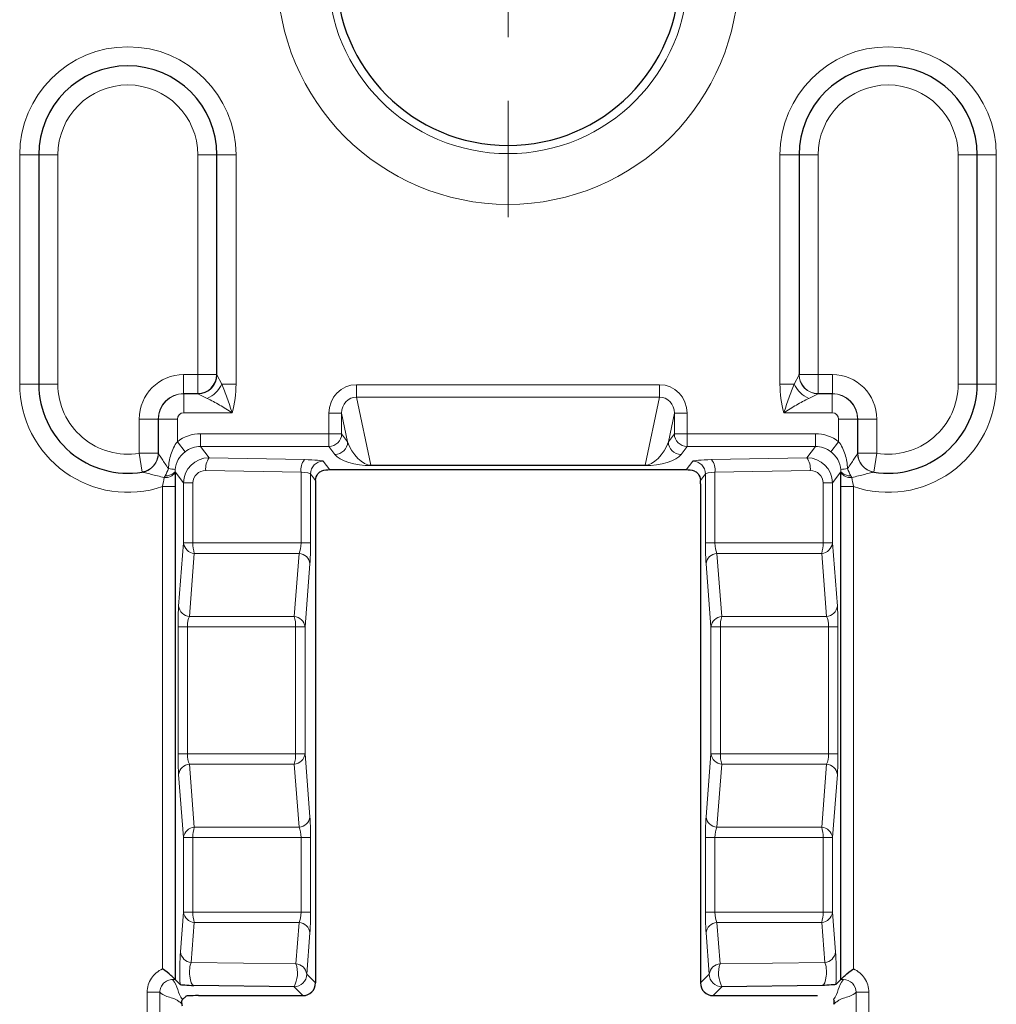
# Model space of a CAD drawing. Units: millimetres. Extents: x 0 to 420, y 0 to 297.
# Drawn here: x 347 to 366, y 134 to 153 of the extents above; entities that cross this region are included whole.
import ezdxf

# ---------------------------------------------------------------- set-up
doc = ezdxf.new("R2010")
doc.units = ezdxf.units.MM

# ---------------------------------------------------------------- blocks, each defined once
blk = doc.blocks.new('SW_CENTERMARKSYMBOL_2')
at = {"color": 0, "linetype": 'Continuous', "lineweight": 18}
for p, q in [((0, 2.5), (0, 4.786)), ((0, 0), (0, 1.25)), ((-2.5, 0), (-4.786, 0)), ((0, 0), (-1.25, 0)), ((0, 0), (0, -1.25)), ((0, 0), (1.25, 0)), ((2.5, 0), (4.786, 0)), ((0, -2.5), (0, -4.786)), ((0, -5.25), (0, -2.964)), ((0, -7.75), (0, -6.5)), ((-2.5, -7.75), (-4.786, -7.75)), ((0, -7.75), (-1.25, -7.75)), ((0, -7.75), (0, -9)), ((0, -7.75), (1.25, -7.75)), ((2.5, -7.75), (4.786, -7.75)), ((0, -10.25), (0, -12.536))]:
    blk.add_line(p, q, dxfattribs=at)

msp = doc.modelspace()

# ---------------------------------------------------------------- linework, layer by layer
at = {"color": 8, "linetype": 'Continuous', "lineweight": 18}
for p, q in [((347.1291, 150.333), (347.5041, 150.333)), ((347.1291, 145.833), (347.1291, 150.333)), ((347.5041, 150.333), (347.8791, 150.333)), ((347.8791, 150.333), (347.8791, 145.833)), ((351.0041, 150.333), (350.6291, 150.333)), ((350.6291, 146.0207), (350.6291, 150.333)), ((351.3791, 150.333), (351.0041, 150.333)), ((351.3791, 150.333), (351.3791, 145.833)), ((362.0666, 150.333), (362.4416, 150.333)), ((362.0666, 145.833), (362.0666, 150.333)), ((362.8166, 150.333), (362.4416, 150.333)), ((362.8166, 150.333), (362.8166, 146.0207)), ((365.5666, 150.333), (365.9416, 150.333)), ((365.5666, 145.833), (365.5666, 150.333)), ((366.3166, 150.333), (365.9416, 150.333)), ((366.3166, 150.333), (366.3166, 145.833)), ((350.3505, 146.0207), (350.6291, 146.0207)), ((350.3505, 145.6462), (350.3505, 146.0207)), ((351.0041, 146.0207), (350.6291, 146.0207)), ((350.6291, 145.6462), (350.6291, 146.0207)), ((351.0046, 146.0186), (351.0974, 145.833)), ((362.3483, 145.833), (362.4411, 146.0186)), ((362.8166, 146.0207), (362.4416, 146.0207)), ((362.8166, 146.0207), (363.0952, 146.0207)), ((362.8166, 146.0207), (362.8166, 145.6462)), ((363.0952, 145.6462), (363.0952, 146.0207)), ((347.5041, 145.833), (347.1291, 145.833)), ((347.5041, 145.833), (347.8791, 145.833)), ((351.3791, 145.833), (351.0974, 145.833)), ((353.7481, 145.8208), (359.6976, 145.8208)), ((353.7481, 145.8208), (353.7481, 145.5782)), ((359.6976, 145.8208), (359.6976, 145.5782)), ((362.3483, 145.833), (362.0666, 145.833)), ((365.5666, 145.833), (365.9416, 145.833)), ((366.3166, 145.833), (365.9416, 145.833)), ((350.6291, 145.6462), (350.3505, 145.6462)), ((350.3505, 145.6462), (350.3525, 145.6441)), ((350.3525, 145.6441), (350.6301, 145.6441)), ((350.3525, 145.6441), (350.3525, 145.2696)), ((350.8157, 145.5513), (350.6301, 145.6441)), ((362.8156, 145.6441), (362.63, 145.5513)), ((362.8156, 145.6441), (363.0932, 145.6441)), ((363.0952, 145.6462), (362.8166, 145.6462)), ((363.0932, 145.6441), (363.0952, 145.6462)), ((363.0932, 145.6441), (363.0932, 145.2696)), ((359.6976, 145.5782), (353.7481, 145.5782)), ((353.7481, 145.5782), (354.0295, 144.2396)), ((359.4162, 144.2396), (359.6976, 145.5782)), ((351.3031, 145.2696), (350.3525, 145.2696)), ((353.2044, 144.8576), (353.2044, 145.2612)), ((353.2044, 145.2612), (353.454, 145.2612)), ((353.454, 145.2612), (353.454, 144.8576)), ((353.5719, 144.7003), (353.454, 145.2612)), ((359.9917, 145.2612), (359.8738, 144.7003)), ((360.2413, 145.2612), (359.9917, 145.2612)), ((359.9917, 144.8576), (359.9917, 145.2612)), ((360.2413, 145.2612), (360.2413, 144.8576)), ((363.0932, 145.2696), (362.1426, 145.2696)), ((349.4767, 144.4761), (349.4767, 145.1469)), ((349.8512, 145.1469), (349.4767, 145.1469)), ((349.8512, 145.1469), (349.8512, 144.4761)), ((349.8532, 145.1448), (349.8512, 145.1469)), ((349.8532, 145.1448), (350.2277, 145.1448)), ((350.2277, 145.1448), (350.2277, 144.7026)), ((363.5925, 145.1448), (363.218, 145.1448)), ((363.218, 144.7026), (363.218, 145.1448)), ((363.5946, 145.1469), (363.5925, 145.1448)), ((363.5925, 145.1448), (363.5925, 144.4754)), ((363.5946, 145.1469), (363.969, 145.1469)), ((363.5946, 144.4761), (363.5946, 145.1469)), ((363.969, 145.1469), (363.969, 144.4761)), ((350.6839, 144.8576), (353.2044, 144.8576)), ((350.6839, 144.8576), (350.6839, 144.6082)), ((353.2044, 144.8576), (353.454, 144.8576)), ((353.2044, 144.8576), (353.2044, 144.6082)), ((353.454, 144.8576), (353.5719, 144.7003)), ((359.8738, 144.7003), (359.9917, 144.8576)), ((360.2413, 144.8576), (359.9917, 144.8576)), ((360.2413, 144.8576), (362.7618, 144.8576)), ((360.2413, 144.8576), (360.2413, 144.6082)), ((362.7618, 144.8576), (362.7618, 144.6082)), ((350.2277, 144.7026), (350.3795, 144.5052)), ((363.218, 144.7026), (363.0662, 144.5052)), ((349.5374, 144.1061), (349.4767, 144.4761)), ((349.4767, 144.4761), (349.8512, 144.4761)), ((353.2044, 144.6082), (350.6839, 144.6082)), ((350.6839, 144.6082), (350.8507, 144.3857)), ((353.3222, 144.4509), (353.2044, 144.6082)), ((360.2413, 144.6082), (360.1235, 144.4509)), ((362.7618, 144.6082), (360.2413, 144.6082)), ((362.595, 144.3857), (362.7618, 144.6082)), ((363.5946, 144.4761), (363.969, 144.4761)), ((363.969, 144.4761), (363.9083, 144.1061)), ((350.8507, 144.3857), (352.7226, 144.3506)), ((353.0925, 144.3187), (353.2214, 144.1466)), ((360.2243, 144.1466), (360.3532, 144.3187)), ((360.7231, 144.3506), (362.595, 144.3857)), ((350.3481, 143.8913), (350.1819, 144.113)), ((352.6579, 144.1012), (350.786, 144.1363)), ((352.6579, 142.713), (352.6579, 144.1012)), ((352.8428, 144.0693), (352.8428, 142.713)), ((352.9418, 143.9372), (352.8428, 144.0693)), ((354.0295, 144.2396), (359.4162, 144.2396)), ((354.0295, 144.2396), (354.0295, 144.2328)), ((359.4162, 144.2328), (354.0295, 144.2328)), ((359.4162, 144.2396), (359.4162, 144.2328)), ((360.6029, 144.0693), (360.5039, 143.9372)), ((360.6029, 142.713), (360.6029, 144.0693)), ((362.6597, 144.1363), (360.7878, 144.1012)), ((360.7878, 144.1012), (360.7878, 142.713)), ((363.2638, 144.113), (363.0977, 143.8913)), ((350.3481, 142.713), (350.3481, 143.8913)), ((350.3481, 143.8913), (350.533, 143.8913)), ((350.533, 143.8913), (350.533, 142.713)), ((362.9127, 142.713), (362.9127, 143.8913)), ((362.9127, 143.8913), (363.0977, 143.8913)), ((363.0977, 143.8913), (363.0977, 142.713)), ((349.9356, 143.8202), (350.1853, 143.8202)), ((349.9356, 134.3479), (349.9356, 143.8202)), ((363.5101, 143.8202), (363.2604, 143.8202)), ((363.5101, 143.8202), (363.5101, 134.3479)), ((350.252, 141.4741), (350.3481, 142.713)), ((350.3481, 142.713), (350.533, 142.713)), ((350.533, 142.713), (352.6579, 142.713)), ((352.6579, 142.713), (352.8428, 142.713)), ((360.6029, 142.713), (360.7878, 142.713)), ((360.7878, 142.713), (362.9127, 142.713)), ((362.9127, 142.713), (363.0977, 142.713)), ((363.0977, 142.713), (363.1937, 141.4741)), ((350.5603, 142.5091), (350.4642, 141.2702)), ((352.6191, 142.5091), (350.5603, 142.5091)), ((352.523, 141.2702), (352.6191, 142.5091)), ((360.8267, 142.5091), (360.9227, 141.2702)), ((362.8854, 142.5091), (360.8267, 142.5091)), ((362.9815, 141.2702), (362.8854, 142.5091)), ((352.8313, 142.3053), (352.7352, 141.0664)), ((360.7105, 141.0664), (360.6145, 142.3053)), ((350.4642, 141.2702), (352.523, 141.2702)), ((360.9227, 141.2702), (362.9815, 141.2702)), ((350.2404, 138.5746), (350.2404, 141.0664)), ((350.2404, 141.0664), (350.4254, 141.0664)), ((350.4254, 141.0664), (350.4254, 138.5746)), ((352.5503, 141.0664), (350.4254, 141.0664)), ((352.5503, 138.5746), (352.5503, 141.0664)), ((352.5503, 141.0664), (352.7352, 141.0664)), ((352.7352, 141.0664), (352.7352, 138.5746)), ((360.7105, 141.0664), (360.8955, 141.0664)), ((360.7105, 138.5746), (360.7105, 141.0664)), ((363.0203, 141.0664), (360.8955, 141.0664)), ((360.8955, 141.0664), (360.8955, 138.5746)), ((363.0203, 141.0664), (363.2053, 141.0664)), ((363.0203, 138.5746), (363.0203, 141.0664)), ((363.2053, 141.0664), (363.2053, 138.5746)), ((350.2404, 138.5746), (350.4254, 138.5746)), ((350.4254, 138.5746), (352.5503, 138.5746)), ((352.5503, 138.5746), (352.7352, 138.5746)), ((352.7352, 138.5746), (352.8313, 137.3357)), ((360.6145, 137.3357), (360.7105, 138.5746)), ((360.7105, 138.5746), (360.8955, 138.5746)), ((360.8955, 138.5746), (363.0203, 138.5746)), ((363.0203, 138.5746), (363.2053, 138.5746)), ((350.4642, 138.3708), (350.5603, 137.1319)), ((352.523, 138.3708), (350.4642, 138.3708)), ((352.6191, 137.1319), (352.523, 138.3708)), ((360.9227, 138.3708), (360.8267, 137.1319)), ((362.9815, 138.3708), (360.9227, 138.3708)), ((362.8854, 137.1319), (362.9815, 138.3708)), ((350.3481, 136.928), (350.252, 138.1669)), ((363.1937, 138.1669), (363.0977, 136.928)), ((350.5603, 137.1319), (352.6191, 137.1319)), ((360.8267, 137.1319), (362.8854, 137.1319)), ((350.3481, 135.463), (350.3481, 136.928)), ((350.3481, 136.928), (350.533, 136.928)), ((350.533, 136.928), (350.533, 135.463)), ((352.6579, 136.928), (350.533, 136.928)), ((352.6579, 135.463), (352.6579, 136.928)), ((352.6579, 136.928), (352.8428, 136.928)), ((352.8428, 136.928), (352.8428, 135.463)), ((360.6029, 135.463), (360.6029, 136.928)), ((360.6029, 136.928), (360.7878, 136.928)), ((362.9127, 136.928), (360.7878, 136.928)), ((360.7878, 136.928), (360.7878, 135.463)), ((362.9127, 136.928), (363.0977, 136.928)), ((362.9127, 135.463), (362.9127, 136.928)), ((363.0977, 136.928), (363.0977, 135.463)), ((350.2874, 134.681), (350.3481, 135.463)), ((350.3481, 135.463), (350.533, 135.463)), ((350.533, 135.463), (352.6579, 135.463)), ((352.6579, 135.463), (352.8428, 135.463)), ((360.6029, 135.463), (360.7878, 135.463)), ((360.7878, 135.463), (362.9127, 135.463)), ((362.9127, 135.463), (363.0977, 135.463)), ((363.0977, 135.463), (363.1583, 134.681)), ((350.5603, 135.2591), (350.4996, 134.4772)), ((352.6191, 135.2591), (350.5603, 135.2591)), ((352.5563, 134.4503), (352.6191, 135.2591)), ((360.8267, 135.2591), (360.8894, 134.4503)), ((362.8854, 135.2591), (360.8267, 135.2591)), ((362.9461, 134.4772), (362.8854, 135.2591)), ((352.8313, 135.0553), (352.7686, 134.2465)), ((360.6772, 134.2465), (360.6145, 135.0553)), ((350.4996, 134.4772), (352.5563, 134.4503)), ((360.8894, 134.4503), (362.9461, 134.4772)), ((352.7686, 134.2465), (352.9414, 134.0736)), ((360.5043, 134.0736), (360.6772, 134.2465)), ((350.1853, 134.1391), (350.1334, 134.1391)), ((363.3123, 134.1391), (363.2604, 134.1391)), ((349.6346, 133.4862), (349.6346, 133.89)), ((349.8843, 133.89), (349.6346, 133.89)), ((349.8843, 133.89), (349.8843, 133.4862)), ((352.6918, 133.824), (352.5189, 133.9968)), ((360.9268, 133.9968), (360.754, 133.824)), ((363.5615, 133.4862), (363.5615, 133.89)), ((363.8111, 133.89), (363.5615, 133.89)), ((363.8111, 133.89), (363.8111, 133.4862))]:
    msp.add_line(p, q, dxfattribs=at)
at = {"color": 7, "linetype": 'Continuous', "lineweight": 25}
for p, q in [((347.5041, 150.333), (347.5041, 145.833)), ((351.0041, 146.0207), (351.0041, 150.333)), ((362.4416, 150.333), (362.4416, 146.0207)), ((365.9416, 145.833), (365.9416, 150.333)), ((349.8532, 144.4754), (349.8532, 145.1448)), ((360.2243, 144.1466), (353.2214, 144.1466)), ((352.9414, 143.8758), (352.9414, 134.0736)), ((360.5043, 143.8758), (360.5043, 134.0736)), ((350.1853, 143.8202), (350.1853, 134.1391)), ((363.2604, 134.1391), (363.2604, 143.8202)), ((350.1853, 134.1391), (350.2789, 134.0454)), ((352.5189, 133.9968), (350.5515, 134.0225)), ((362.8942, 134.0225), (360.9268, 133.9968)), ((363.1668, 134.0454), (363.2604, 134.1391)), ((350.3291, 133.7458), (350.3923, 133.809)), ((350.6397, 133.824), (352.6918, 133.824)), ((360.754, 133.824), (362.8061, 133.824))]:
    msp.add_line(p, q, dxfattribs=at)
at = {"color": 8, "linetype": 'Continuous', "lineweight": 18}
for centre, radius, start, end in [((356.7229, 153.8955), 4.5319, 180, 0), ((356.7229, 153.8955), 3.5357, 180, 0), ((349.2541, 150.333), 2.125, 0, 180), ((364.1916, 150.333), 2.125, 0, 180), ((349.2541, 150.333), 1.375, 0, 180), ((364.1916, 150.333), 1.375, 0, 180), ((350.6289, 146.0198), 0.3757, 270.1836, 359.8164), ((362.8168, 146.0198), 0.3757, 180.1836, 269.8164), ((362.8164, 146.0209), 0.3747, 180.03931, 270.03926), ((349.2541, 145.833), 2.125, 180, 288.70587), ((349.2541, 145.833), 1.375, 180, 279.31511), ((350.5819, 146.0668), 0.5661, 294.39842, 335.60158), ((349.2541, 145.833), 2.125, 344.62643, 0), ((364.1916, 145.833), 2.125, 180, 195.37357), ((362.8638, 146.0668), 0.5661, 204.39842, 245.60158), ((364.1916, 145.833), 2.125, 251.29413, 0), ((364.1916, 145.833), 1.375, 260.68489, 0), ((353.2034, 144.8588), 0.2506, 270.21405, 359.72479), ((360.2423, 144.8588), 0.2506, 180.27521, 269.78595), ((353.3213, 144.7015), 0.2506, 270.21405, 359.72479), ((360.1244, 144.7015), 0.2506, 180.27521, 269.78595), ((349.4776, 144.4764), 0.3756, 279.54503, 359.84987), ((349.4763, 144.4758), 0.3749, 302.48123, 0.04406), ((363.9681, 144.4764), 0.3756, 180.15013, 260.45497), ((363.9692, 144.4757), 0.3746, 179.93923, 260.65315), ((351.1175, 144.1834), 0.3349, 142.83052, 188.07998), ((352.9894, 144.1483), 0.3349, 142.83052, 188.07998), ((353.0934, 144.0681), 0.2506, 90.21405, 179.72479), ((360.3523, 144.0681), 0.2506, 0.27521, 89.78595), ((360.4563, 144.1483), 0.3349, 351.92002, 37.16948), ((362.3282, 144.1834), 0.3349, 351.92002, 37.16948), ((349.9964, 144.2228), 0.224, 263.43403, 326.07374), ((350.0107, 144.2546), 0.2222, 264.11215, 320.41234), ((350.0091, 143.4384), 0.7356, 76.33261, 86.69298), ((363.4366, 143.4384), 0.7356, 93.30702, 103.66739), ((363.4494, 144.2228), 0.224, 213.92626, 276.56597), ((363.435, 144.2546), 0.2222, 219.58766, 275.88785), ((350.5787, 142.7407), 0.2323, 186.84601, 265.4507), ((351.1808, 142.6958), 0.648, 178.48276, 196.74564), ((362.867, 142.7407), 0.2323, 274.5493, 353.15399), ((362.2649, 142.6958), 0.648, 343.25436, 1.51724), ((352.6006, 142.2776), 0.2323, 6.84601, 85.4507), ((360.8451, 142.2776), 0.2323, 94.5493, 173.15399), ((350.4826, 141.5018), 0.2323, 186.84601, 265.4507), ((362.9631, 141.5018), 0.2323, 274.5493, 353.15399), ((351.9025, 141.0835), 0.648, 358.48276, 16.74564), ((352.5046, 141.0387), 0.2323, 6.84601, 85.4507), ((360.9411, 141.0387), 0.2323, 94.5493, 173.15399), ((361.5432, 141.0835), 0.648, 163.25436, 181.51724), ((351.9025, 138.5575), 0.648, 343.25436, 1.51724), ((352.5046, 138.6023), 0.2323, 274.5493, 353.15399), ((360.9411, 138.6023), 0.2323, 186.84601, 265.4507), ((361.5432, 138.5575), 0.648, 178.48276, 196.74564), ((350.4826, 138.1392), 0.2323, 94.5493, 173.15399), ((362.9631, 138.1392), 0.2323, 6.84601, 85.4507), ((352.6006, 137.3634), 0.2323, 274.5493, 353.15399), ((360.8451, 137.3634), 0.2323, 186.84601, 265.4507), ((350.5787, 136.9003), 0.2323, 94.5493, 173.15399), ((351.1808, 136.9452), 0.648, 163.25436, 181.51724), ((362.867, 136.9003), 0.2323, 6.84601, 85.4507), ((362.2649, 136.9452), 0.648, 358.48276, 16.74564), ((350.5787, 135.4907), 0.2323, 186.84601, 265.4507), ((351.1808, 135.4458), 0.648, 178.48276, 196.74564), ((362.867, 135.4907), 0.2323, 274.5493, 353.15399), ((362.2649, 135.4458), 0.648, 343.25436, 1.51724), ((352.6006, 135.0276), 0.2323, 6.84601, 85.4507), ((360.8451, 135.0276), 0.2323, 94.5493, 173.15399), ((350.5181, 134.7087), 0.2323, 186.84601, 265.4507), ((362.9276, 134.7087), 0.2323, 274.5493, 353.15399), ((352.0178, 134.2665), 0.5691, 331.71228, 18.84617), ((352.5379, 134.2188), 0.2323, 6.84601, 85.4507), ((360.9078, 134.2188), 0.2323, 94.5493, 173.15399), ((361.4279, 134.2665), 0.5691, 161.15383, 208.28772), ((352.5181, 134.2473), 0.2505, 270.1836, 359.8164), ((360.9276, 134.2473), 0.2505, 180.1836, 269.8164)]:
    msp.add_arc(centre, radius, start, end, dxfattribs=at)
at = {"color": 7, "linetype": 'Continuous', "lineweight": 25}
for centre, radius, start, end in [((356.7229, 153.8955), 3.375, 180, 0), ((349.2541, 150.333), 1.75, 0, 180), ((364.1916, 150.333), 1.75, 0, 180), ((350.6294, 146.0209), 0.3747, 269.96074, 359.96069), ((349.2541, 145.833), 1.75, 180, 279.31511), ((364.1916, 145.833), 1.75, 260.68489, 0), ((349.4768, 144.4752), 0.374, 279.31656, 302.46432)]:
    msp.add_arc(centre, radius, start, end, dxfattribs=at)
at = {"color": 8, "linetype": 'Continuous', "lineweight": 18}
for centre, major_axis, ratio, start_param, end_param in [((350.3529, 145.1445), (-0.6204, 0.6204), 0.9972647, 5.4991567, 7.0672139), ((351.3791, 146.0207), (0.375, 0), 0.1048156, 3.1415927, 3.1939525), ((363.0928, 145.1445), (0.6204, 0.6204), 0.9972647, 5.4991567, 7.0672139), ((353.7551, 145.254), (0.1167, -0.5554), 0.9690436, 2.9406523, 4.4987871), ((359.6906, 145.254), (-0.1167, -0.5554), 0.9690436, 1.7843982, 3.342533), ((350.3529, 145.1445), (0.356, -0.356), 0.9931952, 2.357564, 3.9256213), ((350.3529, 145.1445), (0.3536, 0.3536), 0.9986342, 0.7867677, 2.354825), ((351.3791, 145.6462), (0.75, 0), 0.0524078, 3.1415927, 3.1939525), ((362.0666, 145.6462), (0.75, 0), 0.0524078, 6.2308254, 6.2831853), ((363.0928, 145.1445), (0.3536, -0.3536), 0.9986342, 0.7867677, 2.354825), ((363.0928, 145.1445), (0.356, 0.356), 0.9931952, 5.4991567, 7.0672139), ((353.7551, 145.254), (-0.0669, 0.3184), 0.9222002, 6.082245, 7.6403797), ((359.6906, 145.254), (0.0669, 0.3184), 0.9222002, 4.9259909, 6.4841257), ((350.3529, 145.1445), (-0.0886, 0.0886), 0.9972647, 5.4991567, 7.0672139), ((363.0928, 145.1445), (0.0886, 0.0886), 0.9972647, 5.4991567, 7.0672139), ((350.6866, 144.1058), (-0.4515, 0.6024), 0.9962036, 5.6418504, 6.2956354), ((362.7591, 144.1058), (0.4515, 0.6024), 0.9962036, 6.2707352, 6.9245203), ((353.8709, 144.7031), (-0.2383, 0.4449), 0.5458393, 1.2923388, 2.8504736), ((359.5748, 144.7031), (0.2383, 0.4449), 0.5458393, 3.4327117, 4.9908465), ((350.6866, 144.1058), (-0.3021, 0.4031), 0.992443, 5.6418504, 6.2956354), ((353.8709, 144.4537), (0.5725, -0.0707), 0.3656466, 3.4797795, 5.0379143), ((359.5748, 144.4537), (0.5725, 0.0707), 0.3656466, 4.3868637, 5.9449985), ((362.7591, 144.1058), (0.3021, 0.4031), 0.992443, 6.2707352, 6.9245203), ((350.8516, 143.8857), (0.4506, -0.2274), 0.9882175, 2.0352284, 3.602374), ((352.5932, 144.3168), (0.5, 0), 0.0699268, 0.0523599, 1.3089969), ((360.8525, 144.3168), (0.5, 0), 0.0699268, 1.8325957, 3.0892328), ((362.5941, 143.8857), (0.4506, 0.2274), 0.9882175, 5.822404, 7.3895495), ((350.7869, 143.8857), (0.2208, -0.1287), 0.9743212, 2.0907826, 3.6579282), ((352.5932, 144.0674), (0.25, 0), 0.1398536, 0.0523599, 1.3089969), ((360.8525, 144.0674), (0.25, 0), 0.1398536, 1.8325957, 3.0892328), ((362.6588, 143.8857), (0.2208, 0.1287), 0.9743212, 5.7668498, 7.3339953), ((352.5657, 142.713), (0, 0.25), 0.3688776, 3.758864, 4.712389), ((352.8153, 142.713), (0, 0.5), 0.0550293, 3.758864, 4.712389), ((360.6304, 142.713), (0, 0.5), 0.0550293, 1.5707963, 2.5243213), ((360.88, 142.713), (0, 0.25), 0.3688776, 1.5707963, 2.5243213), ((350.2679, 141.0664), (0, 0.5), 0.0550293, 0.6172714, 1.5707963), ((363.1778, 141.0664), (0, 0.5), 0.0550293, 4.712389, 5.6659139), ((350.5176, 141.0664), (0, 0.25), 0.3688776, 0.6172714, 1.5707963), ((362.9281, 141.0664), (0, 0.25), 0.3688776, 4.712389, 5.6659139), ((350.2679, 138.5746), (0, 0.5), 0.0550293, 1.5707963, 2.5243213), ((350.5176, 138.5746), (0, 0.25), 0.3688776, 1.5707963, 2.5243213), ((362.9281, 138.5746), (0, 0.25), 0.3688776, 3.758864, 4.712389), ((363.1778, 138.5746), (0, 0.5), 0.0550293, 3.758864, 4.712389), ((352.8153, 136.928), (0, 0.5), 0.0550293, 4.712389, 5.6659139), ((360.6304, 136.928), (0, 0.5), 0.0550293, 0.6172714, 1.5707963), ((352.5657, 136.928), (0, 0.25), 0.3688776, 4.712389, 5.6659139), ((360.88, 136.928), (0, 0.25), 0.3688776, 0.6172714, 1.5707963), ((352.5657, 135.463), (0, 0.25), 0.3688776, 3.758864, 4.712389), ((352.8153, 135.463), (0, 0.5), 0.0550293, 3.758864, 4.712389), ((360.6304, 135.463), (0, 0.5), 0.0550293, 1.5707963, 2.5243213), ((360.88, 135.463), (0, 0.25), 0.3688776, 1.5707963, 2.5243213), ((350.3033, 134.2721), (-0.0001, 0.5), 0.0547157, 0.6132822, 2.0412929), ((363.1424, 134.2721), (0.0001, 0.5), 0.0547157, 4.2418924, 5.6699031), ((350.5529, 134.2721), (-0.0043, 0.2501), 0.3507024, 0.6034356, 3.0770617), ((362.8928, 134.2721), (0.0043, 0.2501), 0.3507024, 3.2061236, 5.6797497)]:
    msp.add_ellipse(centre, major_axis=major_axis, ratio=ratio, start_param=start_param, end_param=end_param, dxfattribs=at)
at = {"color": 7, "linetype": 'Continuous', "lineweight": 25}
for centre, major_axis, ratio, start_param, end_param in [((362.0666, 146.0207), (0.375, 0), 0.1048156, 6.2308254, 6.2831853), ((353.1222, 144.0297), (0.2686, 0.0511), 0.3916833, 1.1189298, 1.7327645), ((360.3236, 144.0297), (0.2686, -0.0511), 0.3916833, 1.4088281, 2.0226629), ((352.9545, 143.8758), (0, 0.25), 0.0524078, 1.3223847, 1.5707963), ((360.4912, 143.8758), (0, 0.25), 0.0524078, 4.712389, 4.9608006), ((352.6911, 134.0743), (-0.1773, 0.1773), 0.9972647, 2.357564, 3.9256213), ((360.7546, 134.0743), (0.1773, 0.1773), 0.9972647, 2.357564, 3.9256213), ((350.6397, 133.8109), (0.25, 0), 0.0524078, 1.5707963, 3.286166)]:
    msp.add_ellipse(centre, major_axis=major_axis, ratio=ratio, start_param=start_param, end_param=end_param, dxfattribs=at)
at = {"color": 8, "linetype": 'Continuous', "lineweight": 18}
for points, knots in [([(351.0974, 145.833), (351.134, 145.7466), (351.17, 145.6542), (351.2385, 145.4651), (351.2716, 145.3671), (351.3031, 145.2696)], [0, 0, 0, 0, 0.5, 0.5, 1, 1, 1, 1]), ([(362.3483, 145.833), (362.3117, 145.7466), (362.2758, 145.6542), (362.2072, 145.4651), (362.1741, 145.3671), (362.1426, 145.2696)], [0, 0, 0, 0, 0.5, 0.5, 1, 1, 1, 1]), ([(350.8157, 145.5513), (350.8929, 145.5127), (350.9751, 145.4687), (351.139, 145.374), (351.2221, 145.3227), (351.3031, 145.2696)], [0, 0, 0, 0, 0.5, 0.5, 1, 1, 1, 1]), ([(362.63, 145.5513), (362.5528, 145.5127), (362.4707, 145.4687), (362.3067, 145.374), (362.2236, 145.3227), (362.1426, 145.2696)], [0, 0, 0, 0, 0.5, 0.5, 1, 1, 1, 1]), ([(350.0515, 144.1727), (350.0562, 144.2677), (350.0719, 144.3617), (350.1284, 144.5411), (350.1689, 144.6272), (350.2277, 144.7026)], [0, 0, 0, 0, 0.5, 0.5, 1, 1, 1, 1]), ([(363.218, 144.7026), (363.2767, 144.6273), (363.3173, 144.5411), (363.3738, 144.3617), (363.3895, 144.2677), (363.3942, 144.1727)], [0, 0, 0, 0, 0.5, 0.5, 1, 1, 1, 1]), ([(349.8532, 144.4754), (349.8554, 144.4717), (349.8647, 144.4558), (349.8908, 144.413), (349.9071, 144.3867), (349.9618, 144.3012), (350.0049, 144.2374), (350.0515, 144.1727)], [0, 0, 0, 0, 0.25, 0.25, 0.5, 0.5, 1, 1, 1, 1]), ([(350.3795, 144.5052), (350.3232, 144.4618), (350.2774, 144.4094), (350.2101, 144.2908), (350.1886, 144.2238), (350.1829, 144.1531)], [0, 0, 0, 0, 0.5, 0.5, 1, 1, 1, 1]), ([(363.2628, 144.1531), (363.2571, 144.2238), (363.2357, 144.2908), (363.1684, 144.4093), (363.1225, 144.4619), (363.0662, 144.5052)], [0, 0, 0, 0, 0.5, 0.5, 1, 1, 1, 1]), ([(363.3942, 144.1727), (363.4408, 144.2374), (363.4839, 144.3011), (363.5386, 144.3866), (363.5549, 144.4129), (363.5809, 144.4558), (363.5903, 144.4717), (363.5925, 144.4754)], [0, 0, 0, 0, 0.5, 0.5, 0.75, 0.75, 1, 1, 1, 1]), ([(349.9707, 144.0002), (349.8806, 144.0204), (349.7928, 144.0408), (349.6736, 144.0704), (349.6359, 144.0802), (349.5722, 144.097), (349.5456, 144.1044), (349.5399, 144.106)], [0, 0, 0, 0, 0.5, 0.5, 0.75, 0.75, 1, 1, 1, 1]), ([(350.1829, 144.1531), (350.1823, 144.1452), (350.1819, 144.1371), (350.1818, 144.1295), (350.1817, 144.1238), (350.1818, 144.1182), (350.1819, 144.113)], [0, 0, 0, 0, 0.000048018518, 0.000048018518, 0.000048018518, 0.000083776069, 0.000083776069, 0.000083776069, 0.000083776069]), ([(363.2638, 144.113), (363.2638, 144.1158), (363.2639, 144.1188), (363.2639, 144.1218), (363.264, 144.1291), (363.2638, 144.137), (363.2634, 144.1449), (363.2632, 144.1476), (363.263, 144.1504), (363.2628, 144.1531)], [0, 0, 0, 0, 0.000019642887, 0.000019642887, 0.000019642887, 0.00006814697, 0.00006814697, 0.00006814697, 0.000084624952, 0.000084624952, 0.000084624952, 0.000084624952]), ([(363.9059, 144.106), (363.9001, 144.1044), (363.8736, 144.0971), (363.8099, 144.0802), (363.7722, 144.0705), (363.6529, 144.0409), (363.5652, 144.0204), (363.475, 144.0002)], [0, 0, 0, 0, 0.25, 0.25, 0.5, 0.5, 1, 1, 1, 1]), ([(349.6346, 133.89), (349.6346, 133.9875), (349.6637, 134.0839), (349.7698, 134.2449), (349.8461, 134.3093), (349.9356, 134.3479)], [0, 0, 0, 0, 0.5, 0.5, 1, 1, 1, 1]), ([(363.5101, 134.3479), (363.5997, 134.3093), (363.6765, 134.2443), (363.7823, 134.0831), (363.8111, 133.9875), (363.8111, 133.89)], [0, 0, 0, 0, 0.5, 0.5, 1, 1, 1, 1]), ([(350.1334, 134.1391), (350.101, 134.1392), (350.0679, 134.1328), (350.0072, 134.1077), (349.9799, 134.0894), (349.9337, 134.0431), (349.9153, 134.0155), (349.8906, 133.9554), (349.8842, 133.9224), (349.8843, 133.89)], [0, 0, 0, 0, 0.25, 0.25, 0.5, 0.5, 0.75, 0.75, 1, 1, 1, 1]), ([(363.5615, 133.89), (363.5616, 133.9548), (363.5349, 134.0201), (363.4432, 134.1122), (363.3771, 134.1393), (363.3123, 134.1391)], [0, 0, 0, 0, 0.5, 0.5, 1, 1, 1, 1]), ([(349.8843, 133.89), (349.9568, 133.8234), (350.0658, 133.7958), (350.193, 133.7533), (350.2475, 133.7183), (350.2838, 133.6897), (350.3019, 133.6715), (350.32, 133.6534)], [0, 0, 0, 0, 0.5, 0.75, 0.875, 0.875, 1, 1, 1, 1]), ([(363.5615, 133.89), (363.4889, 133.8234), (363.3799, 133.7958), (363.2527, 133.7533), (363.1982, 133.7183), (363.162, 133.6897), (363.1438, 133.6715), (363.1257, 133.6534)], [0, 0, 0, 0, 0.5, 0.75, 0.875, 0.875, 1, 1, 1, 1])]:
    msp.add_open_spline(points, degree=3, knots=knots, dxfattribs=at)
for points in [[(349.8512, 144.4761), (349.8518, 144.4762), (349.8525, 144.476), (349.8532, 144.4754)], [(363.5925, 144.4754), (363.5932, 144.476), (363.5939, 144.4762), (363.5946, 144.4761)], [(349.5399, 144.106), (349.5391, 144.1062), (349.5382, 144.1062), (349.5374, 144.1061)], [(349.9879, 144.0335), (350.0107, 144.0789), (350.0324, 144.1257), (350.0515, 144.1727)], [(350.1819, 144.113), (350.182, 144.1078), (350.1821, 144.1027), (350.1823, 144.0977)], [(363.2635, 144.0977), (363.2636, 144.1027), (363.2637, 144.1078), (363.2638, 144.113)], [(363.3942, 144.1727), (363.4133, 144.1258), (363.4351, 144.0789), (363.4578, 144.0335)], [(363.9083, 144.1061), (363.9075, 144.1062), (363.9066, 144.1062), (363.9059, 144.106)], [(349.9356, 143.8202), (349.9473, 143.8821), (349.9592, 143.9427), (349.9707, 144.0002)], [(349.9707, 144.0002), (349.9765, 144.0111), (349.9822, 144.0222), (349.9879, 144.0335)], [(363.4578, 144.0335), (363.4635, 144.0222), (363.4692, 144.0111), (363.475, 144.0002)], [(363.475, 144.0002), (363.4865, 143.9427), (363.4984, 143.8821), (363.5101, 143.8202)], [(350.1334, 134.1391), (350.2535, 134.0082), (350.2169, 133.8768), (350.3291, 133.7458)], [(363.3123, 134.1391), (363.1922, 134.0082), (363.2288, 133.8768), (363.1166, 133.7458)]]:
    msp.add_open_spline(points, degree=3, dxfattribs=at)
at = {"color": 7, "linetype": 'Continuous', "lineweight": 25}
for points in [[(350.1823, 144.0977), (350.1843, 144.0098), (350.1853, 143.9161), (350.1853, 143.8202)], [(363.2604, 143.8202), (363.2604, 143.9161), (363.2615, 144.0098), (363.2635, 144.0977)], [(350.3166, 133.7176), (350.3182, 133.7295), (350.3229, 133.7396), (350.3291, 133.7458)], [(350.3275, 133.6184), (350.325, 133.6309), (350.3225, 133.6425), (350.32, 133.6534)], [(363.1166, 133.7458), (363.1228, 133.7396), (363.1275, 133.7295), (363.1292, 133.7176)]]:
    msp.add_open_spline(points, degree=3, dxfattribs=at)
for points, knots in [([(352.9418, 143.9372), (352.9426, 143.9927), (352.9637, 144.0392), (353.0013, 144.0865), (353.015, 144.099), (353.0406, 144.1176), (353.0525, 144.1236), (353.0591, 144.1253)], [0, 0, 0, 0, 0.5, 0.5, 0.75, 0.75, 1, 1, 1, 1]), ([(360.3866, 144.1253), (360.3932, 144.1236), (360.405, 144.1177), (360.4307, 144.099), (360.4442, 144.0866), (360.482, 144.0392), (360.5032, 143.9928), (360.5039, 143.9372)], [0, 0, 0, 0, 0.25, 0.25, 0.5, 0.5, 1, 1, 1, 1]), ([(350.1853, 134.1391), (350.1833, 134.141), (350.1731, 134.1512), (350.1428, 134.1816), (350.1231, 134.2018), (350.055, 134.2634), (349.9964, 134.3079), (349.9356, 134.3479)], [0, 0, 0, 0, 0.25, 0.25, 0.5, 0.5, 1, 1, 1, 1]), ([(363.2604, 134.1391), (363.2624, 134.141), (363.2726, 134.1512), (363.303, 134.1816), (363.3227, 134.2018), (363.3907, 134.2634), (363.4494, 134.3079), (363.5101, 134.3479)], [0, 0, 0, 0, 0.25, 0.25, 0.5, 0.5, 1, 1, 1, 1]), ([(350.2789, 134.0454), (350.2836, 134.0408), (350.3225, 134.0365), (350.4248, 134.029), (350.4888, 134.0257), (350.5515, 134.0225)], [0, 0, 0, 0, 0.5, 0.5, 1, 1, 1, 1]), ([(363.1668, 134.0454), (363.1621, 134.0408), (363.1232, 134.0365), (363.0209, 134.029), (362.9569, 134.0257), (362.8942, 134.0225)], [0, 0, 0, 0, 0.5, 0.5, 1, 1, 1, 1]), ([(350.32, 133.6534), (350.3161, 133.6706), (350.3156, 133.6811), (350.315, 133.7013), (350.3155, 133.7099), (350.3166, 133.7176)], [0, 0, 0, 0, 0.5, 0.5, 1, 1, 1, 1]), ([(363.1257, 133.6534), (363.1296, 133.6706), (363.1301, 133.6811), (363.1307, 133.7013), (363.1302, 133.7099), (363.1292, 133.7176)], [0, 0, 0, 0, 0.5, 0.5, 1, 1, 1, 1])]:
    msp.add_open_spline(points, degree=3, knots=knots, dxfattribs=at)

# ---------------------------------------------------------------- block references
at = {"color": 7, "linetype": 'Continuous', "lineweight": 0}
msp.add_blockref('SW_CENTERMARKSYMBOL_2', (356.7229, 161.6455), dxfattribs=at)

doc.saveas('drawing.dxf')
